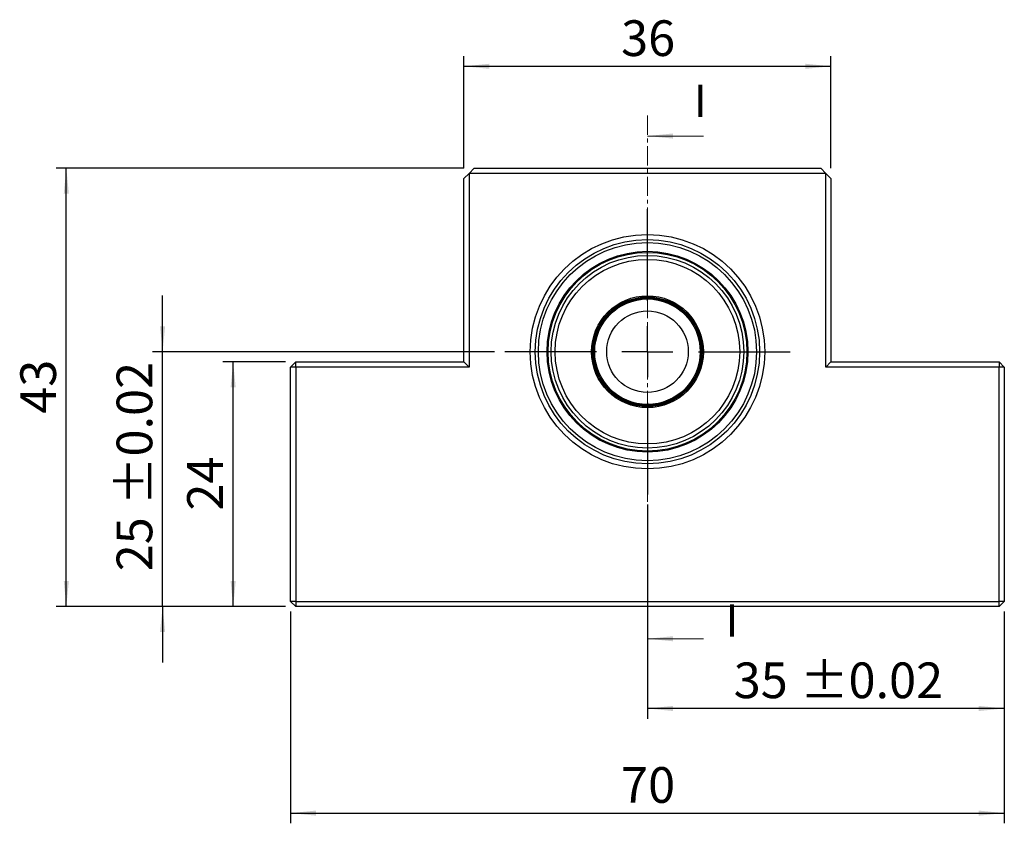
# Model space of a CAD drawing. Extents: x 0 to 297, y 0 to 211.
# Drawn here: x 57 to 153, y 47 to 125 of the extents above; entities that cross this region are included whole.
import ezdxf

# ---------------------------------------------------------------- set-up
doc = ezdxf.new("R2010")
doc.units = 0
doc.header["$LTSCALE"] = 5
doc.header["$MEASUREMENT"] = 0
doc.linetypes.add('CENTER', pattern=[0.6, 0.375, -0.075, 0.075, -0.075])
doc.layers.get('0').update_dxf_attribs({"linetype": 'CONTINUOUS'})
doc.layers.add('FORMAT', color=7, linetype='CONTINUOUS')
doc.styles.add('SLDTEXTSTYLE1', font='TXT', dxfattribs={"width": 0.75})
doc.dimstyles.new('SLDDIMSTYLE0', dxfattribs={"dimtxt": 3.5, "dimasz": 2.5, "dimexe": 0, "dimexo": 0.0625, "dimgap": 0.875, "dimtad": 1, "dimrnd": 1e-09, "dimzin": 12, "dimdsep": 46, "dimtxsty": 'SLDTEXTSTYLE1', "dimsah": 1, "dimcen": 0.09, "dimadec": 0, "dimazin": 3, "dimtfac": 1, "dimtofl": 0, "dimtmove": 0, "dimatfit": 3, "dimfxl": 1, "dimfrac": 2, "dimtolj": 1, "dimtzin": 12, "dimarcsym": 0})
doc.dimstyles.new('SLDDIMSTYLE1', dxfattribs={"dimtxt": 3.5, "dimasz": 2.5, "dimexe": 0, "dimexo": 0.0625, "dimgap": 0.875, "dimtad": 1, "dimrnd": 1e-09, "dimzin": 12, "dimdsep": 46, "dimtxsty": 'SLDTEXTSTYLE1', "dimsah": 1, "dimcen": 0.09, "dimadec": 0, "dimazin": 3, "dimtol": 1, "dimtp": 0.02, "dimtm": 0.02, "dimtfac": 1, "dimtmove": 0, "dimatfit": 0, "dimfxl": 1, "dimfrac": 2, "dimtolj": 1, "dimarcsym": 0})
doc.dimstyles.new('SLDDIMSTYLE2', dxfattribs={"dimtxt": 3.5, "dimasz": 2.5, "dimexe": 0, "dimexo": 0.0625, "dimgap": 0.875, "dimtad": 1, "dimrnd": 1e-09, "dimzin": 12, "dimdsep": 46, "dimtxsty": 'SLDTEXTSTYLE1', "dimsah": 1, "dimcen": 0.09, "dimadec": 0, "dimazin": 3, "dimtol": 1, "dimtp": 0.02, "dimtm": 0.02, "dimtfac": 1, "dimtofl": 0, "dimtmove": 0, "dimatfit": 3, "dimfxl": 1, "dimfrac": 2, "dimtolj": 1, "dimarcsym": 0})

# ---------------------------------------------------------------- blocks, each defined once
blk = doc.blocks.new('_D')
at = {"layer": 'FORMAT', "color": 7, "transparency": 16777216}
for p, q in [((71.03, 85.515), (71.03, 96.515)), ((107.03, 85.515), (107.03, 96.515)), ((71.03, 95.515), (107.03, 95.515))]:
    blk.add_line(p, q, dxfattribs=at)
for points in [[(71.03, 95.515), (73.53, 95.265), (73.53, 95.765)], [(107.03, 95.515), (104.53, 95.765), (104.53, 95.265)]]:
    blk.add_solid(points, dxfattribs=at)
at = {"layer": 'FORMAT', "color": 7, "transparency": 16777216, "insert": (86.444, 100.027), "char_height": 3.5, "attachment_point": 1, "style": 'SLDTEXTSTYLE1'}
blk.add_mtext('36', dxfattribs=at)
blk = doc.blocks.new('_D_1')
at = {"layer": 'FORMAT', "color": 7, "transparency": 16777216}
for p, q in [((41.473, 67.515), (41.473, 73.015)), ((74.03, 67.515), (40.473, 67.515)), ((41.473, 42.515), (41.473, 67.515)), ((53.53, 42.515), (40.473, 42.515)), ((41.473, 42.515), (41.473, 37.015))]:
    blk.add_line(p, q, dxfattribs=at)
for points in [[(41.473, 67.515), (41.723, 70.015), (41.223, 70.015)], [(41.473, 42.515), (41.223, 40.015), (41.723, 40.015)]]:
    blk.add_solid(points, dxfattribs=at)
at = {"layer": 'FORMAT', "color": 7, "transparency": 16777216, "char_height": 3.5, "attachment_point": 1, "rotation": 90, "style": 'SLDTEXTSTYLE1'}
for s, insert in [('±0.02', (36.962, 52.46)), ('25', (36.962, 45.976))]:
    blk.add_mtext(s, dxfattribs=dict(at, insert=insert))
blk = doc.blocks.new('_D_2')
at = {"layer": 'FORMAT', "color": 7, "transparency": 16777216}
for p, q in [((53.53, 66.515), (47.395, 66.515)), ((48.395, 42.515), (48.395, 66.515)), ((53.53, 42.515), (47.395, 42.515))]:
    blk.add_line(p, q, dxfattribs=at)
for points in [[(48.395, 66.515), (48.145, 64.015), (48.645, 64.015)], [(48.395, 42.515), (48.645, 45.015), (48.145, 45.015)]]:
    blk.add_solid(points, dxfattribs=at)
at = {"layer": 'FORMAT', "color": 7, "transparency": 16777216, "insert": (43.883, 51.929), "char_height": 3.5, "attachment_point": 1, "rotation": 90, "style": 'SLDTEXTSTYLE1'}
blk.add_mtext('24', dxfattribs=at)
blk = doc.blocks.new('_D_3')
at = {"layer": 'FORMAT', "color": 7, "transparency": 16777216}
for p, q in [((71.03, 85.515), (31.03, 85.515)), ((32.03, 42.515), (32.03, 85.515)), ((53.53, 42.515), (31.03, 42.515))]:
    blk.add_line(p, q, dxfattribs=at)
for points in [[(32.03, 85.515), (31.78, 83.015), (32.28, 83.015)], [(32.03, 42.515), (32.28, 45.015), (31.78, 45.015)]]:
    blk.add_solid(points, dxfattribs=at)
at = {"layer": 'FORMAT', "color": 7, "transparency": 16777216, "insert": (27.518, 61.429), "char_height": 3.5, "attachment_point": 1, "rotation": 90, "style": 'SLDTEXTSTYLE1'}
blk.add_mtext('43', dxfattribs=at)
blk = doc.blocks.new('_D_4')
at = {"layer": 'FORMAT', "color": 7, "transparency": 16777216}
for p, q in [((54.03, 42.015), (54.03, 21.249)), ((124.03, 42.015), (124.03, 21.249)), ((54.03, 22.249), (124.03, 22.249))]:
    blk.add_line(p, q, dxfattribs=at)
for points in [[(54.03, 22.249), (56.53, 21.999), (56.53, 22.499)], [(124.03, 22.249), (121.53, 22.499), (121.53, 21.999)]]:
    blk.add_solid(points, dxfattribs=at)
at = {"layer": 'FORMAT', "color": 7, "transparency": 16777216, "insert": (86.444, 26.76), "char_height": 3.5, "attachment_point": 1, "style": 'SLDTEXTSTYLE1'}
blk.add_mtext('70', dxfattribs=at)
blk = doc.blocks.new('_D_5')
at = {"layer": 'FORMAT', "color": 7, "transparency": 16777216}
for p, q in [((89.03, 52.515), (89.03, 31.515)), ((124.03, 42.015), (124.03, 31.515)), ((124.03, 32.515), (89.03, 32.515))]:
    blk.add_line(p, q, dxfattribs=at)
for points in [[(89.03, 32.515), (91.53, 32.265), (91.53, 32.765)], [(124.03, 32.515), (121.53, 32.765), (121.53, 32.265)]]:
    blk.add_solid(points, dxfattribs=at)
at = {"layer": 'FORMAT', "color": 7, "transparency": 16777216, "char_height": 3.5, "attachment_point": 1, "style": 'SLDTEXTSTYLE1'}
for s, insert in [('35', (97.491, 37.027)), ('±0.02', (103.976, 37.027))]:
    blk.add_mtext(s, dxfattribs=dict(at, insert=insert))
blk = doc.blocks.new('SW_CENTERMARKSYMBOL_0')
at = {"layer": 'FORMAT', "color": 0}
for p, q in [((0, 5), (0, 14)), ((0, 0), (0, 2.5)), ((-5, 0), (-14, 0)), ((0, 0), (-2.5, 0)), ((0, 0), (0, -2.5)), ((0, 0), (2.5, 0)), ((5, 0), (14, 0)), ((0, -5), (0, -14))]:
    blk.add_line(p, q, dxfattribs=at)
blk = doc.blocks.new('A$C056F46CF')
at = {"color": 7, "linetype": 'CENTER', "lineweight": 18}
blk.add_line((-53.5320997, -6.3509439), (-53.5320997, -59.6709439), dxfattribs=at)
at = {"color": 7, "linetype": 'Continuous', "lineweight": 18}
for p, q in [((-48.0320997, -8.3509439), (-53.5320997, -8.3509439)), ((-48.0320997, -57.6709439), (-53.5320997, -57.6709439))]:
    blk.add_line(p, q, dxfattribs=at)
at = {"color": 7, "linetype": 'Continuous', "lineweight": 25}
for p, q in [((-71.0320997, -12.0109439), (-70.5320997, -11.5109439)), ((-70.5320997, -11.5109439), (-36.5320997, -11.5109439)), ((-36.5320997, -11.5109439), (-36.0320997, -12.0109439)), ((-71.5320997, -12.5109439), (-71.0320997, -12.0109439)), ((-71.5320997, -30.5109439), (-71.5320997, -12.5109439)), ((-71.0320997, -12.0109439), (-71.0320997, -31.0109439)), ((-36.0320997, -12.0109439), (-71.0320997, -12.0109439)), ((-36.0320997, -31.0109439), (-36.0320997, -12.0109439)), ((-36.0320997, -12.0109439), (-35.5320997, -12.5109439)), ((-35.5320997, -12.5109439), (-35.5320997, -30.5109439)), ((-88.0320997, -30.5109439), (-88.5320997, -31.0109439)), ((-88.0320997, -31.0109439), (-88.0320997, -30.5109439)), ((-88.0320997, -30.5109439), (-71.5320997, -30.5109439)), ((-71.0320997, -31.0109439), (-71.5320997, -30.5109439)), ((-35.5320997, -30.5109439), (-36.0320997, -31.0109439)), ((-35.5320997, -30.5109439), (-19.0320997, -30.5109439)), ((-19.0320997, -30.5109439), (-19.0320997, -31.0109439)), ((-18.5320997, -31.0109439), (-19.0320997, -30.5109439)), ((-88.5320997, -54.0109439), (-88.5320997, -31.0109439)), ((-88.0320997, -31.0109439), (-88.5320997, -31.0109439)), ((-88.0320997, -31.0109439), (-88.0320997, -54.0109439)), ((-71.0320997, -31.0109439), (-88.0320997, -31.0109439)), ((-19.0320997, -31.0109439), (-36.0320997, -31.0109439)), ((-19.0320997, -54.0109439), (-19.0320997, -31.0109439)), ((-18.5320997, -31.0109439), (-19.0320997, -31.0109439)), ((-18.5320997, -31.0109439), (-18.5320997, -54.0109439)), ((-88.0320997, -54.0109439), (-88.5320997, -54.0109439)), ((-88.5320997, -54.0109439), (-88.0320997, -54.5109439)), ((-88.0320997, -54.0109439), (-19.0320997, -54.0109439)), ((-88.0320997, -54.0109439), (-88.0320997, -54.5109439)), ((-19.0320997, -54.5109439), (-19.0320997, -54.0109439)), ((-18.5320997, -54.0109439), (-19.0320997, -54.0109439)), ((-19.0320997, -54.5109439), (-18.5320997, -54.0109439)), ((-19.0320997, -54.5109439), (-88.0320997, -54.5109439))]:
    blk.add_line(p, q, dxfattribs=at)
for radius in [11.5, 11, 10.7, 9.85, 9.75, 9.45, 9.0522774, 5.485, 5.375, 5.275, 5.175, 4]:
    blk.add_circle((-53.5320997, -29.5109439), radius, dxfattribs=at)
at = {"color": 7, "linetype": 'Continuous', "lineweight": 18}
for points in [[(-53.5320997, -8.3509439), (-51.0320997, -8.6009439), (-51.0320997, -8.1009439)], [(-53.5320997, -57.6709439), (-51.0320997, -57.9209439), (-51.0320997, -57.4209439)]]:
    blk.add_solid(points, dxfattribs=at)
at = {"layer": 'FORMAT', "color": 7}
blk.add_blockref('SW_CENTERMARKSYMBOL_0', (-53.5320997, -29.5109439), dxfattribs=at)
at = {"color": 7, "linetype": 'Continuous', "char_height": 3.175, "attachment_point": 1, "style": 'SLDTEXTSTYLE1'}
for insert in [(-48.9896523, -3.3095436), (-45.8809132, -54.2861429)]:
    blk.add_mtext('I', dxfattribs=dict(at, insert=insert))
at = {"layer": 'FORMAT', "color": 7}
for base, p1, p2, dimstyle, picture, middle in [((-35.5320997, -1.5109439), (-71.5320997, -12.5109439), (-35.5320997, -12.5109439), 'SLDDIMSTYLE0', '_D', (-53.5320997, -1.5109439)), ((-53.5320997, -64.5109439), (-18.5320997, -54.0109439), (-53.5320997, -43.5109439), 'SLDDIMSTYLE2', '_D_5', (-36.0320997, -64.5109439)), ((-18.5320997, -74.7772512), (-88.5320997, -54.0109439), (-18.5320997, -54.0109439), 'SLDDIMSTYLE0', '_D_4', (-53.5320997, -74.7772512))]:
    dim = blk.add_linear_dim(base=base, p1=p1, p2=p2, dimstyle=dimstyle, dxfattribs=at)
    dim.commit()
    dim.dimension.update_dxf_attribs({"geometry": picture, "text_midpoint": middle, "dimtype": 128, "insert": (-142.5622671, -97.0258)})
for base, p2, dimstyle, picture, middle in [((-110.5320997, -11.5109439), (-70.5320997, -11.5109439), 'SLDDIMSTYLE0', '_D_3', (-110.5320997, -33.0109439)), ((-101.0890285, -29.5109439), (-67.5320997, -29.5109439), 'SLDDIMSTYLE1', '_D_1', (-101.0890285, -42.0109439)), ((-94.1676751, -30.5109439), (-88.0320997, -30.5109439), 'SLDDIMSTYLE0', '_D_2', (-94.1676751, -42.5109439))]:
    dim = blk.add_linear_dim(base=base, p1=(-88.0320997, -54.5109439), p2=p2, angle=90, dimstyle=dimstyle, dxfattribs=at)
    dim.commit()
    dim.dimension.update_dxf_attribs({"geometry": picture, "text_midpoint": middle, "dimtype": 128, "insert": (-142.5622671, -97.0258)})

msp = doc.modelspace()

# ---------------------------------------------------------------- block references
msp.add_blockref('A$C056F46CF', (171.623, 122.322))

doc.saveas('drawing.dxf')
